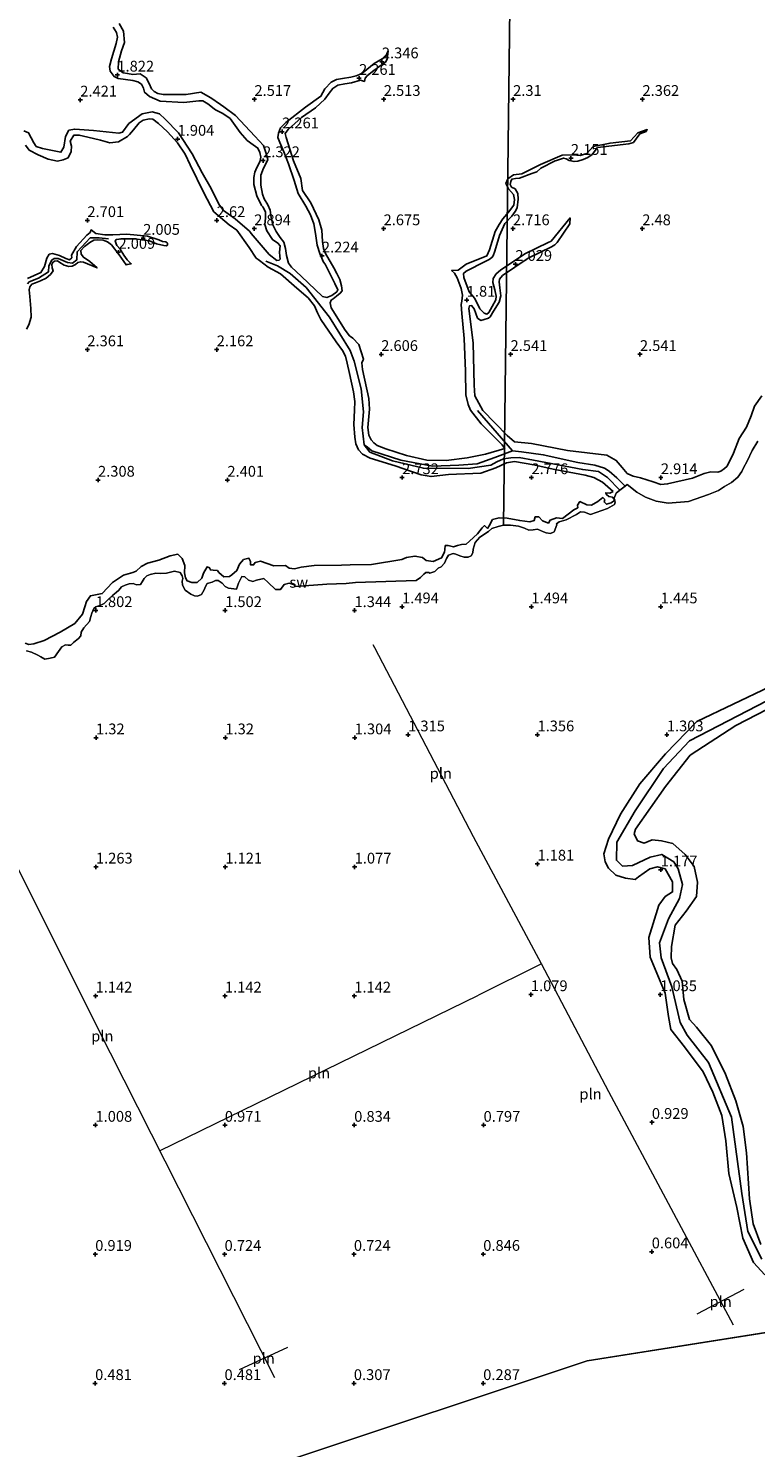
# Model space of a CAD drawing. Units: metres. Extents: x 40000 to 50008, y 375000 to 381251.
# Drawn here: x 47565 to 47734, y 378757 to 379087 of the extents above; entities that cross this region are included whole.
import ezdxf
from ezdxf.enums import TextEntityAlignment as Align

# ---------------------------------------------------------------- set-up
doc = ezdxf.new("R2010")
doc.units = ezdxf.units.M
doc.layers.get('0').update_dxf_attribs({"lineweight": 25})
for name, color, linetype in [('B-ME-GW-GRONDWERKLIJN-L-B1', 10, 'Continuous'), ('B-ME-GW-HOOGTEPUNT-S-B1', 10, 'Continuous'), ('B-ME-OG-BREUK-L-B1', 10, 'Continuous')]:
    doc.layers.add(name, color=color, linetype=linetype)
for name, color, linetype, lineweight in [('B-ME-IE-GRONDWERKLIJN-GROND_NIETINGERICHT-GV-B6', 253, 'Continuous', 18), ('B-ME-IE-HULPGEOMETRIE-L-B1', 53, 'Continuous', 18), ('B-ME-IE-INRICHTINGSELEMENT-L-B1', 253, 'Continuous', 18)]:
    doc.layers.add(name, color=color, linetype=linetype, lineweight=lineweight)
doc.styles.add('NLCS-ISO', font='NLCS-ISO.TTF')

# ---------------------------------------------------------------- blocks, each defined once
blk = doc.blocks.new('hoogtepunt')
for p, q in [((-0.5, 0), (0.5, 0)), ((0, 0.5), (0, -0.5))]:
    blk.add_line(p, q)

msp = doc.modelspace()

# ---------------------------------------------------------------- linework, layer by layer
at = {"layer": 'B-ME-GW-GRONDWERKLIJN-L-B1'}
for p, q in [((47617.046, 379039.285, 2.695), (47621.186, 379034.407, 2.695)), ((47620.97, 379031.487, 2.557), (47618.91, 379033.027, 2.557))]:
    msp.add_line(p, q, dxfattribs=at)
for points in [[(47608.433, 379068.206, 2.496), (47606.937, 379069.347, 2.496), (47605.831, 379070.089, 2.496), (47604.892, 379070.09, 2.496), (47601.398, 379069.714, 2.606), (47595.88, 379070.02, 2.606), (47593.394, 379071.036, 2.606), (47592.282, 379072.053, 2.606), (47592.015, 379073.028, 2.606), (47591.576, 379073.915, 2.606), (47590.734, 379074.477, 2.606), (47589.539, 379074.764, 2.606), (47586.197, 379075.245, 2.59), (47585.233, 379075.689, 2.582), (47584.315, 379076.982, 2.582), (47584.133, 379078.074, 2.582), (47584.631, 379079.81, 2.582), (47585.672, 379083.412, 2.582), (47585.999, 379084.823, 2.582), (47585.801, 379085.894, 2.578), (47584.996, 379087.152, 2.578)], [(47586.364, 379088.046, 2.598), (47587.419, 379086.265, 2.594), (47587.649, 379083.591, 2.598), (47586.905, 379081.673, 2.594), (47586.222, 379079.11, 2.594), (47586.197, 379077.42, 2.594), (47587.337, 379076.56, 2.594), (47588.348, 379076.413, 2.594), (47589.584, 379076.205, 2.594), (47591.254, 379076.367, 2.736), (47592.648, 379075.406, 2.74), (47593.36, 379074.125, 2.74), (47593.912, 379072.873, 2.736), (47594.487, 379072.233, 2.736), (47595.382, 379071.782, 2.74), (47596.603, 379071.539, 2.74), (47601.901, 379071.554, 2.736), (47605.355, 379072.079, 2.736), (47607.67, 379070.768, 2.74)], [(47633.547, 379024.651, 2.748), (47634.575, 379024.401, 2.752), (47635.726, 379024.876, 2.752), (47636.867, 379025.721, 2.752), (47637.128, 379026.184, 2.752), (47636.424, 379027.704, 2.748), (47635.146, 379030.177, 2.748), (47634.17, 379032.185, 2.748), (47633.758, 379032.623, 2.748), (47632.925, 379034.596, 2.748), (47632.283, 379036.591, 2.748), (47631.898, 379039.282, 2.748), (47631.564, 379041.498, 2.748), (47630.793, 379043.641, 2.748), (47629.688, 379045.649, 2.675), (47627.894, 379048.577, 2.504), (47626.984, 379051.551, 2.504), (47625.658, 379055.431, 2.504), (47624.553, 379058.2, 2.504), (47623.626, 379060.434, 2.504), (47623.229, 379061.525, 2.561), (47623.344, 379062.599, 2.602), (47623.789, 379063.795, 2.598), (47625.065, 379065.045, 2.602), (47629.594, 379068.614, 2.602), (47633.202, 379071.151, 2.74), (47634.109, 379072.819, 2.74), (47635.589, 379074.427, 2.74), (47636.815, 379075.053, 2.744), (47638.188, 379075.231, 2.744), (47640.097, 379075.587, 2.74), (47641.351, 379075.858, 2.744), (47642.13, 379076.158, 2.744), (47642.965, 379076.615, 2.744), (47645.569, 379078.722, 2.74), (47647.409, 379079.808, 2.744), (47648.196, 379080.314, 2.744), (47648.785, 379081.638, 2.744), (47648.547, 379079.716, 2.74), (47648.196, 379079.072, 2.74), (47646.654, 379077.933, 2.74), (47645.125, 379076.852, 2.74), (47643.891, 379075.893, 2.74), (47643.478, 379075.307, 2.74), (47643.288, 379074.588, 2.74), (47642.392, 379074.861, 2.74), (47640.291, 379074.264, 2.74), (47638.756, 379074.004, 2.74), (47637.132, 379073.7, 2.74), (47635.914, 379072.961, 2.744), (47635.066, 379071.82, 2.744), (47634.067, 379070.425, 2.744), (47631.961, 379068.425, 2.744), (47628.701, 379066.162, 2.74), (47625.577, 379063.431, 2.744), (47624.876, 379062.45, 2.744), (47625.111, 379061.525, 2.74), (47626.797, 379056.117, 2.74), (47628.501, 379052.067, 2.748), (47628.876, 379049.221, 2.748), (47630.843, 379046.398, 2.768), (47632.731, 379042.445, 2.768), (47633.362, 379040.01, 2.764), (47633.56, 379037.45, 2.78), (47633.801, 379035.787, 2.78), (47634.227, 379034.655, 2.78), (47636.177, 379031.329, 2.78), (47636.898, 379029.97, 2.78), (47637.557, 379028.614, 2.78), (47637.977, 379027.147, 2.78), (47638.085, 379026.003, 2.78), (47637.664, 379025.401, 2.776), (47636.835, 379024.734, 2.776), (47636.052, 379024.142, 2.776), (47635.542, 379023.801, 2.776), (47635.319, 379023.205, 2.776), (47635.564, 379022.033, 2.776), (47638.795, 379016.856, 2.776), (47639.851, 379015.519, 2.78), (47640.576, 379014.978, 2.78), (47642.016, 379013.486, 2.78), (47643.029, 379010.068, 2.78), (47642.708, 379009.245, 2.776), (47642.827, 379007.669, 2.776), (47644.318, 379001.007, 2.768), (47644.436, 378998.492, 2.744), (47644.096, 378994.206, 2.699), (47644.298, 378992.455, 2.703), (47644.815, 378991.401, 2.703), (47645.479, 378990.689, 2.703), (47646.218, 378990.084, 2.703), (47648.254, 378989.257, 2.703), (47653.07, 378987.765, 2.707), (47657.744, 378986.669, 2.716), (47662.231, 378986.61, 2.711), (47667.068, 378987.222, 2.711), (47671.32, 378988.041, 2.866), (47675.854, 378989.376, 2.776)], [(47607.67, 379070.768, 2.74), (47609.922, 379069.223, 2.736), (47610.662, 379068.685, 2.737)], [(47564.319, 379063.082, 2.598), (47565.389, 379062.607, 2.598), (47566.599, 379060.287, 2.598), (47566.584, 379060.283, 2.594), (47567.171, 379059.469, 2.594), (47568.589, 379058.974, 2.598), (47572.895, 379058.143, 2.598), (47573.589, 379059.295, 2.598), (47573.953, 379061.794, 2.598), (47574.747, 379063.253, 2.598), (47576.095, 379063.52, 2.598), (47580.459, 379063.158, 2.687), (47586.327, 379062.552, 2.691), (47587.169, 379062.824, 2.691), (47588.671, 379064.779, 2.691), (47591.738, 379067.069, 2.667), (47594.086, 379067.516, 2.671), (47595.748, 379067.014, 2.679), (47597.067, 379065.842, 2.683), (47600.185, 379062.624, 2.683), (47603.363, 379057.792, 2.683), (47605.66, 379053.332, 2.683), (47607.751, 379049.7, 2.683), (47609.483, 379046.103, 2.683), (47610.618, 379044.594, 2.699), (47613.329, 379042.677, 2.699), (47616.625, 379039.781, 2.695), (47616.862, 379039.502, 2.695), (47617.046, 379039.285, 2.695)], [(47618.91, 379033.027, 2.557), (47618.624, 379033.24, 2.557), (47618.204, 379033.554, 2.557), (47616.508, 379036.053, 2.557), (47613.658, 379040.069, 2.557), (47611.897, 379041.279, 2.557), (47608.378, 379044.313, 2.553), (47606.029, 379048.732, 2.553), (47602.85, 379055.227, 2.557), (47601.723, 379057.66, 2.553), (47599.956, 379060.351, 2.553), (47597.57, 379062.899, 2.553), (47595.521, 379064.834, 2.549), (47594.187, 379065.799, 2.549), (47593.459, 379065.915, 2.549), (47591.996, 379065.582, 2.549), (47591.056, 379064.962, 2.549), (47589.7, 379063.332, 2.549), (47588.817, 379062.226, 2.553), (47588.295, 379061.767, 2.553), (47586.216, 379060.518, 2.553), (47584.265, 379060.332, 2.553), (47582.097, 379060.923, 2.553), (47579.094, 379061.651, 2.553), (47577.14, 379062.131, 2.553), (47575.901, 379062.103, 2.553), (47575.038, 379060.686, 2.553), (47575.309, 379059.572, 2.557), (47575.239, 379058.293, 2.561), (47574.561, 379056.853, 2.622), (47573.442, 379056.34, 2.622), (47572.122, 379056.093, 2.618), (47569.917, 379056.506, 2.622), (47567.57, 379057.53, 2.618), (47565.51, 379058.643, 2.618), (47564.664, 379059.804, 2.618)], [(47610.458, 379067.156, 2.496), (47608.718, 379067.988, 2.496), (47608.433, 379068.206, 2.496)], [(47621.186, 379034.407, 2.695), (47622.942, 379033.039, 2.695), (47623.527, 379033.121, 2.695), (47623.738, 379033.355, 2.695), (47623.647, 379033.975, 2.695), (47623.58, 379034.954, 2.695), (47623.724, 379036.412, 2.695), (47623.231, 379037.061, 2.695), (47621.942, 379037.876, 2.691), (47620.631, 379039.896, 2.687), (47620.158, 379041.369, 2.667), (47620.365, 379042.842, 2.663), (47620.295, 379044.319, 2.663), (47619.687, 379045.494, 2.663), (47619.381, 379045.744, 2.626), (47618.342, 379048.021, 2.537), (47617.637, 379050.682, 2.537), (47617.622, 379052.285, 2.537), (47617.877, 379053.475, 2.537), (47618.313, 379054.599, 2.541), (47619.029, 379055.904, 2.541), (47619.224, 379057.001, 2.537), (47618.989, 379058.04, 2.537), (47618.571, 379059.103, 2.537), (47617.503, 379059.833, 2.533), (47616.108, 379060.852, 2.496), (47614.489, 379062.72, 2.496), (47612.112, 379065.943, 2.5), (47610.458, 379067.156, 2.496)], [(47610.662, 379068.685, 2.737), (47613.399, 379066.694, 2.74), (47617.849, 379061.847, 2.736), (47619.846, 379059.672, 2.744), (47620.45, 379057.864, 2.748), (47620.849, 379056.459, 2.748), (47620.44, 379055.461, 2.748), (47619.897, 379054.402, 2.748), (47619.259, 379052.79, 2.748), (47619.223, 379050.53, 2.748), (47619.648, 379048.442, 2.744), (47620.025, 379047.309, 2.748), (47620.886, 379045.949, 2.748), (47621.379, 379044.71, 2.748), (47621.656, 379042.955, 2.748), (47622.065, 379041.273, 2.748), (47622.804, 379039.721, 2.748), (47623.703, 379038.334, 2.748), (47624.6, 379037.28, 2.748), (47624.992, 379035.762, 2.744), (47625.168, 379034.134, 2.748), (47625.693, 379032.414, 2.748), (47626.359, 379031.445, 2.748), (47628.634, 379029.402, 2.748), (47633.547, 379024.651, 2.748)], [(47675.854, 378989.376, 2.776), (47675.198, 378990.242, 2.785), (47670.36, 378995.061, 2.785), (47667.854, 378998.242, 2.785), (47667.315, 378999.569, 2.785), (47666.83, 379001.792, 2.785), (47666.745, 379007.32, 2.785), (47666.427, 379014.872, 2.785), (47665.888, 379020.686, 2.785), (47665.7, 379022.758, 2.785), (47665.9, 379023.577, 2.785), (47666.031, 379024.998, 2.785), (47665.72, 379026.532, 2.785), (47664.81, 379028.969, 2.78), (47664.2, 379030.093, 2.78), (47663.509, 379030.653, 2.78), (47664.998, 379030.737, 2.785), (47666.906, 379032.156, 2.801), (47671.705, 379034.104, 2.801), (47672.259, 379035.485, 2.801), (47673.628, 379039.761, 2.797), (47674.515, 379041.333, 2.797), (47675.34, 379042.642, 2.793), (47676.719, 379044.229, 2.797), (47677.893, 379045.874, 2.793), (47678.089, 379047.178, 2.793), (47677.861, 379048.338, 2.756), (47676.664, 379049.621, 2.744), (47676.087, 379050.857, 2.748), (47676.571, 379051.95, 2.748), (47677.875, 379052.9, 2.752), (47679.802, 379053.094, 2.752), (47684.142, 379055.253, 2.752), (47689.111, 379057.427, 2.752), (47691.724, 379057.515, 2.752), (47693.275, 379057.396, 2.76), (47694.884, 379057.841, 2.764), (47696.337, 379059.5, 2.772), (47700.268, 379060.258, 2.797), (47704.955, 379060.762, 2.805), (47706.7, 379062.624, 2.801), (47708.862, 379063.389, 2.801), (47708.589, 379062.969, 2.801), (47707.185, 379062.39, 2.801), (47705.669, 379060.362, 2.801), (47704.635, 379060.063, 2.801), (47697.354, 379059.234, 2.801), (47696.079, 379057.615, 2.801), (47695.068, 379056.921, 2.801), (47693.972, 379056.417, 2.801), (47692.796, 379056.099, 2.801), (47691.891, 379055.984, 2.805), (47690.798, 379056.18, 2.805), (47690.055, 379056.635, 2.805), (47689.45, 379056.783, 2.805), (47687.791, 379056.215, 2.805), (47687.501, 379056.106, 2.805), (47684.209, 379054.418, 2.805), (47683.247, 379053.565, 2.805), (47682.07, 379053.189, 2.805), (47679.24, 379052.091, 2.805), (47678.346, 379052.052, 2.805), (47677.467, 379051.906, 2.805), (47677.197, 379051.308, 2.805), (47677.056, 379050.658, 2.805), (47677.409, 379050.055, 2.805), (47678.234, 379049.672, 2.805), (47678.873, 379048.527, 2.805), (47678.966, 379047.209, 2.805), (47678.698, 379045.249, 2.805), (47678.248, 379044.359, 2.805), (47677.493, 379043.262, 2.805), (47675.829, 379041.574, 2.805), (47674.587, 379038.81, 2.87), (47673.502, 379035.136, 2.866), (47673.124, 379034.098, 2.87), (47672.839, 379033.699, 2.87), (47672.217, 379033.278, 2.87), (47671.302, 379032.79, 2.866), (47666.898, 379030.518, 2.87), (47666.278, 379030.02, 2.87), (47666.309, 379029.052, 2.87), (47667.559, 379025.704, 2.87), (47668.914, 379024.213, 2.87), (47670.069, 379021.767, 2.87), (47671.043, 379020.753, 2.854), (47671.646, 379020.584, 2.858), (47672.095, 379020.913, 2.858), (47672.91, 379022.301, 2.858), (47673.769, 379023.867, 2.858), (47673.814, 379024.713, 2.858), (47673.52, 379026.196, 2.858), (47673.02, 379027.865, 2.854), (47673.162, 379028.803, 2.858), (47673.821, 379029.875, 2.858), (47674.842, 379030.755, 2.854), (47680.518, 379034.523, 2.858), (47685.866, 379037.213, 2.858), (47686.568, 379037.518, 2.858), (47690.993, 379042.896, 2.858), (47690.885, 379041.545, 2.858), (47688.006, 379037.177, 2.858), (47687.444, 379036.666, 2.858), (47686.666, 379036.202, 2.858), (47681.271, 379033.583, 2.996), (47675.279, 379029.492, 2.996), (47674.572, 379028.696, 2.996), (47674.495, 379028.069, 2.996), (47674.676, 379026.684, 2.996), (47674.924, 379024.828, 2.992), (47674.538, 379023.32, 2.992), (47673.216, 379021.25, 2.992), (47672.462, 379019.968, 2.992), (47672.025, 379019.627, 2.992), (47671.083, 379019.331, 2.983), (47670.257, 379019.092, 2.939), (47669.488, 379019.643, 2.939), (47668.712, 379021.823, 2.902), (47668.12, 379022.556, 2.874), (47667.633, 379022.475, 2.874), (47667.53, 379021.869, 2.874), (47668.46, 379013.89, 2.882), (47668.712, 379004.106, 2.882), (47668.875, 379001.612, 2.882), (47670.773, 378998.169, 2.882), (47676.408, 378992.407, 2.874), (47678.052, 378990.894, 2.878), (47682.062, 378990.498, 2.882), (47690.378, 378988.92, 2.886), (47699.501, 378987.799, 2.89), (47701.683, 378986.589, 2.89), (47703.073, 378984.939, 2.894), (47704.242, 378983.601, 2.894), (47705.048, 378983.149, 2.894), (47705.585, 378982.977, 2.943), (47707.302, 378982.539, 2.947), (47710.246, 378981.63, 2.947), (47712.015, 378980.998, 2.943), (47713.589, 378981.139, 2.947), (47719.395, 378982.46, 3.044), (47722.077, 378983.545, 3.048), (47723.621, 378983.919, 3.052), (47725.268, 378983.883, 3.073), (47725.918, 378984.147, 3.085), (47726.822, 378984.747, 3.085), (47727.41, 378985.297, 3.089), (47728.891, 378988.283, 3.211), (47730.181, 378991.716, 3.211), (47731.864, 378994.297, 3.239), (47732.969, 378996.991, 3.239), (47733.732, 378999.182, 3.239), (47735.417, 379001.558, 3.239)], [(47565.172, 379028.833, 2.677), (47566.663, 379029.56, 2.677), (47568.234, 379030.202, 2.677), (47569.075, 379031.614, 2.677), (47569.618, 379033.511, 2.677), (47570.176, 379034.454, 2.677), (47570.96, 379034.623, 2.677), (47572.584, 379034.167, 2.677), (47574.057, 379033.464, 2.677), (47574.841, 379033.192, 2.677), (47575.408, 379033.654, 2.677), (47575.373, 379034.255, 2.677), (47576.527, 379036.252, 2.693), (47578.925, 379038.893, 2.689), (47579.666, 379039.515, 2.689), (47579.891, 379040.119, 2.689), (47580.951, 379039.289, 2.689), (47583.104, 379038.938, 2.685), (47584.934, 379038.986, 2.693), (47588.175, 379039.142, 2.717), (47592.982, 379038.645, 2.632), (47595.556, 379037.819, 2.478), (47596.426, 379037.431, 2.482), (47597.198, 379037.305, 2.482), (47597.585, 379036.992, 2.482), (47597.576, 379036.576, 2.482), (47597.294, 379036.435, 2.478), (47596.791, 379036.461, 2.478), (47595.035, 379036.862, 2.482), (47593.405, 379037.562, 2.482), (47592.262, 379037.753, 2.482), (47590.015, 379038.064, 2.482), (47588.542, 379038.007, 2.482), (47586.925, 379038.005, 2.482), (47585.703, 379037.848, 2.482), (47585.495, 379037.516, 2.482), (47585.849, 379036.486, 2.486), (47586.627, 379035.603, 2.486), (47587.457, 379034.263, 2.486), (47588.266, 379033.16, 2.486), (47588.867, 379032.564, 2.486), (47589.178, 379032.242, 2.486), (47588.237, 379032.113, 2.486), (47587.983, 379031.996, 2.486), (47586.368, 379034.337, 2.486), (47584.583, 379036.607, 2.486), (47583.713, 379037.331, 2.486), (47582.653, 379037.739, 2.486), (47581.295, 379037.84, 2.486), (47580.53, 379037.739, 2.502), (47579.578, 379037.211, 2.502), (47578.388, 379036.27, 2.502), (47577.506, 379035.33, 2.502), (47577.586, 379034.486, 2.506), (47578.092, 379033.774, 2.523), (47579.585, 379032.769, 2.523), (47581.287, 379031.301, 2.527), (47578.151, 379032.631, 2.523), (47577.485, 379032.701, 2.608), (47576.796, 379032.52, 2.608), (47576.284, 379032.084, 2.612), (47575.524, 379031.721, 2.616), (47574.695, 379031.612, 2.612), (47573.652, 379031.887, 2.632), (47572.635, 379032.537, 2.644), (47572.061, 379032.905, 2.608), (47571.388, 379032.824, 2.608), (47570.988, 379032.557, 2.612), (47570.753, 379032.065, 2.616), (47570.864, 379031.287, 2.62), (47571.094, 379030.579, 2.62), (47570.433, 379029.763, 2.62), (47569.446, 379028.88, 2.62), (47568.125, 379028.292, 2.62), (47566.966, 379027.819, 2.62), (47566.171, 379027.51, 2.62), (47565.659, 379026.88, 2.62), (47565.523, 379026.219, 2.62), (47565.675, 379024.645, 2.62), (47565.942, 379021.834, 2.616), (47565.956, 379019.824, 2.628), (47565.467, 379018.087, 2.628), (47564.865, 379017.086, 2.644)], [(47700.995, 378979.362, 2.74), (47698.529, 378981.565, 2.74), (47696.505, 378982.667, 2.744), (47694.445, 378983.178, 2.732), (47687.059, 378984.58, 2.651), (47682.56, 378985.61, 2.537), (47678.098, 378986.336, 2.537), (47676.265, 378986.011, 2.537), (47673.753, 378984.893, 2.537), (47670.277, 378983.675, 2.537), (47662.813, 378983.314, 2.537), (47658.728, 378982.866, 2.537), (47656.443, 378983.292, 2.537), (47650.43, 378985.322, 2.537), (47644.587, 378987.121, 2.586), (47642.839, 378988.078, 2.598), (47641.935, 378989.09, 2.598), (47641.303, 378990.487, 2.602), (47641.035, 378991.982, 2.598), (47640.8, 378994.967, 2.598), (47640.977, 378998.245, 2.598), (47641.09, 379000.244, 2.598), (47640.729, 379002.515, 2.598), (47639.853, 379006.78, 2.598), (47639.238, 379009.155, 2.598), (47638.913, 379010.765, 2.598), (47638.209, 379012.116, 2.594), (47636.706, 379014.113, 2.594), (47633.157, 379019.287, 2.586), (47632.376, 379020.831, 2.59), (47631.702, 379022.495, 2.586), (47630.209, 379024.314, 2.586), (47627.631, 379026.581, 2.586), (47623.831, 379029.935, 2.561), (47620.97, 379031.487, 2.557)], [(47639.965, 378962.33, 2.418), (47644.955, 378962.452, 2.427), (47651.954, 378963.581, 2.582), (47653.048, 378964.095, 2.598), (47654.985, 378964.397, 2.598), (47656.737, 378964.074, 2.602), (47657.58, 378963.37, 2.598), (47659.211, 378963.106, 2.586), (47661.158, 378963.971, 2.606), (47661.836, 378965.31, 2.61), (47661.932, 378965.965, 2.634), (47662.014, 378966.826, 2.634), (47662.68, 378966.876, 2.634), (47663.923, 378966.557, 2.63), (47664.883, 378966.832, 2.634), (47665.813, 378967.051, 2.634), (47666.866, 378967.147, 2.634), (47667.66, 378967.893, 2.634), (47669.496, 378969.544, 2.63), (47670.607, 378970.956, 2.63), (47671.137, 378971.486, 2.634), (47671.815, 378970.834, 2.647), (47672.228, 378971.385, 2.647), (47672.985, 378972.87, 2.647), (47674.502, 378973.278, 2.647), (47676.366, 378973.18, 2.647), (47679.315, 378972.653, 2.659), (47681.671, 378972.318, 2.659), (47682.607, 378972.647, 2.659), (47682.864, 378973.483, 2.659), (47683.716, 378973.521, 2.659), (47684.552, 378972.594, 2.655), (47685.966, 378972.063, 2.659), (47686.364, 378972.769, 2.659), (47687.861, 378973.277, 2.655), (47689.221, 378973.136, 2.655), (47691.826, 378975.153, 2.752), (47692.734, 378975.606, 2.732), (47692.68, 378976.241, 2.736), (47693.246, 378977.056, 2.736), (47694.894, 378976.277, 2.748), (47695.937, 378976.209, 2.748), (47697.404, 378977.067, 2.748), (47698.584, 378977.981, 2.748), (47699.027, 378977.564, 2.748), (47698.869, 378976.981, 2.744), (47699.452, 378976.424, 2.728), (47700.527, 378976.769, 2.732), (47701.326, 378977.365, 2.728), (47700.836, 378978.038, 2.724), (47699.959, 378978.203, 2.724), (47699.432, 378978.691, 2.728), (47699.236, 378979.116, 2.744), (47700.224, 378979.021, 2.744), (47700.995, 378979.362, 2.74)], [(47564.558, 378944.166, 2.806), (47565.412, 378943.884, 2.826), (47566.631, 378944.022, 2.834), (47568.993, 378944.84, 2.863), (47572.722, 378946.761, 2.891), (47576.096, 378948.728, 2.895), (47577.889, 378950.91, 2.891), (47578.442, 378952.655, 2.891), (47578.782, 378953.869, 2.879), (47579.735, 378955.201, 2.847), (47582.463, 378955.695, 2.839), (47584.834, 378958.244, 2.843), (47587.363, 378960.004, 2.79), (47589.562, 378960.575, 2.798), (47590.356, 378960.906, 2.802), (47591.468, 378961.983, 2.802), (47592.987, 378962.78, 2.822), (47595.584, 378963.43, 2.83), (47598.241, 378964.439, 2.834), (47599.977, 378964.843, 2.834), (47600.988, 378963.83, 2.834), (47601.63, 378962.221, 2.77), (47601.583, 378960.538, 2.709), (47601.743, 378959.371, 2.62), (47602.135, 378958.685, 2.604), (47603.243, 378958.298, 2.616), (47604.489, 378958.295, 2.616), (47605.599, 378959.288, 2.616), (47605.958, 378960.47, 2.62), (47606.773, 378961.901, 2.62), (47607.377, 378961.647, 2.62), (47607.549, 378961.185, 2.62), (47608.229, 378961.136, 2.62), (47609.194, 378961.068, 2.624), (47609.48, 378960.601, 2.624), (47610.696, 378959.58, 2.62), (47611.959, 378959.689, 2.616), (47612.562, 378960.065, 2.567), (47613.713, 378961.043, 2.583), (47614.282, 378962.548, 2.587), (47615.252, 378963.615, 2.6), (47616.495, 378963.89, 2.604), (47616.831, 378963.177, 2.604), (47616.826, 378962.398, 2.604), (47617.587, 378962.329, 2.608), (47617.959, 378962.93, 2.608), (47619.185, 378963.188, 2.608), (47622.286, 378962.151, 2.604), (47625.006, 378962.186, 2.608), (47625.796, 378961.562, 2.608), (47627.063, 378961.46, 2.608), (47628.584, 378961.805, 2.604), (47631.603, 378962.176, 2.571)], [(47631.603, 378962.176, 2.571), (47637.961, 378962.326, 2.486), (47639.965, 378962.33, 2.418)], [(47745.621, 378938.078, 1.274), (47720.364, 378925.983, 1.319), (47713.132, 378918.47, 1.368), (47707.175, 378911.512, 1.343), (47702.686, 378904.528, 1.343), (47699.866, 378898.718, 1.339), (47698.807, 378895.285, 1.315), (47699.09, 378893.443, 1.148), (47699.871, 378891.996, 1.148), (47701.586, 378890.339, 1.148), (47703.844, 378889.657, 1.148), (47706.036, 378889.33, 1.148), (47706.876, 378889.977, 1.185), (47709.475, 378891.825, 1.185), (47711.241, 378892.293, 1.193), (47713.016, 378891.836, 1.193), (47714.744, 378888.809, 1.193), (47714.753, 378886.456, 1.205), (47713.013, 378885.375, 1.201), (47711.52, 378883.387, 1.197), (47709.253, 378875.842, 1.189), (47709.519, 378871.328, 1.185), (47713.027, 378862.962, 1.116), (47713.813, 378857.504, 1.084), (47714.351, 378854.527, 0.99), (47717.497, 378850.509, 0.966), (47721.852, 378844.707, 0.962), (47724.062, 378839.985, 0.966), (47726.16, 378834.527, 0.966), (47727.118, 378828.708, 0.945), (47727.826, 378821.092, 0.779), (47729.614, 378813.164, 0.686), (47731.026, 378806.082, 0.58), (47733.522, 378800.395, 0.539), (47736.13, 378797.558, 0.531)], [(47735.229, 378804.589, 0.462), (47733.422, 378809.441, 0.523), (47732.61, 378815.241, 0.649), (47731.914, 378825.914, 0.799), (47731.154, 378831.993, 0.836), (47729.402, 378837.957, 0.881), (47727.026, 378844.167, 0.913), (47723.758, 378850.687, 0.978), (47720.312, 378855.049, 0.978), (47718.647, 378856.86, 0.978), (47717.361, 378861.5, 1.104), (47716.952, 378865.699, 1.161), (47715.704, 378868.443, 1.157), (47714.755, 378869.866, 1.157), (47714.405, 378871.122, 1.165), (47714.484, 378873.775, 1.213), (47715.377, 378878.766, 1.213), (47717.885, 378881.967, 1.193), (47720.26, 378885.363, 1.209), (47720.499, 378888.693, 1.242), (47719.73, 378892.321, 1.319), (47717.678, 378895.131, 1.343), (47714.834, 378897.656, 1.339), (47712.152, 378898.34, 1.339), (47710.008, 378898.572, 1.335), (47708.142, 378897.765, 1.205), (47706.587, 378898.273, 1.209), (47705.807, 378899.894, 1.262), (47706.131, 378901.037, 1.286), (47713.107, 378910.896, 1.286), (47718.836, 378918.167, 1.217), (47729.382, 378925.105, 1.096), (47744.098, 378932.62, 1.096)]]:
    msp.add_polyline3d(points, dxfattribs=at)
at = {"layer": 'B-ME-IE-GRONDWERKLIJN-GROND_NIETINGERICHT-GV-B6'}
for points in [[(47549.855, 379213.673, 2.271), (47584.242, 379224.788, 2.214), (47633.301, 379240.624, 2.213), (47679.048, 379256.062, 2.367), (47675.553, 378971.563, 1.904)], [(47734.487, 378991.037, 1.826), (47733.196, 378988.879, 1.826), (47732.013, 378986.439, 1.79), (47731.22, 378984.868, 1.782), (47730.819, 378984.03, 1.786), (47729.887, 378982.745, 1.79), (47728.386, 378981.465, 1.79), (47726.793, 378980.563, 1.79), (47725.376, 378979.604, 1.79), (47723.079, 378978.694, 1.79), (47718.407, 378977.098, 1.814), (47713.727, 378976.7, 1.81), (47710.932, 378977.121, 1.81), (47708.429, 378978.043, 1.806), (47706.483, 378979.261, 1.806), (47704.202, 378981.011, 1.802), (47703.73, 378980.628, 1.599), (47703.114, 378980.144, 1.591), (47702.546, 378979.685, 1.745), (47701.639, 378978.965, 1.782), (47701.186, 378977.866, 1.786), (47701.415, 378976.926, 1.786), (47701.277, 378976.392, 1.786), (47699.682, 378975.481, 1.786), (47695.68, 378974.05, 1.786), (47694.352, 378974.582, 1.786), (47693.369, 378974.706, 1.786), (47692.464, 378974.053, 1.786), (47690.07, 378972.823, 1.786), (47688.423, 378972.379, 1.786), (47687.852, 378971.891, 1.786), (47687.921, 378971.615, 1.891), (47687.288, 378970.026, 1.891), (47686.426, 378969.647, 1.891), (47685.393, 378969.796, 1.891), (47684.812, 378970.063, 1.891), (47683.456, 378970.642, 1.908), (47682.428, 378970.498, 1.904), (47681.385, 378970.446, 1.904), (47680.388, 378970.904, 1.904), (47679.023, 378971.307, 1.9), (47677.181, 378971.605, 1.9), (47675.553, 378971.563, 1.904), (47679.048, 379256.062, 2.367)], [(47564.938, 378942.4, 1.761), (47566.084, 378942.067, 1.749), (47567.566, 378941.382, 1.737), (47568.214, 378941.027, 1.737), (47569.117, 378940.497, 1.615), (47570.377, 378940.715, 1.664), (47571.382, 378940.937, 1.68), (47572.327, 378942.28, 1.7), (47573.124, 378943.356, 1.705), (47573.929, 378943.78, 1.773), (47574.549, 378943.724, 1.781), (47575.149, 378943.701, 1.781), (47575.261, 378943.77, 1.781), (47575.768, 378944.357, 1.781), (47576.986, 378945.24, 1.781), (47577.475, 378945.869, 1.781), (47577.594, 378946.735, 1.781), (47578.178, 378947.777, 1.781), (47579.531, 378949.214, 1.781), (47579.789, 378950.408, 1.781), (47580.016, 378951.112, 1.781), (47580.497, 378952.216, 1.781), (47580.978, 378952.61, 1.781), (47582.174, 378953.037, 1.781), (47582.901, 378953.431, 1.786), (47583.749, 378954.258, 1.781), (47584.919, 378955.293, 1.781), (47585.664, 378955.98, 1.786), (47586.339, 378956.518, 1.753), (47586.967, 378957.287, 1.749), (47587.779, 378957.677, 1.749), (47588.718, 378957.975, 1.749), (47589.609, 378958.037, 1.741), (47590.379, 378957.73, 1.786), (47591.358, 378957.824, 1.757), (47591.743, 378958.418, 1.757), (47592.195, 378959.163, 1.761), (47592.78, 378959.788, 1.761), (47593.604, 378960.129, 1.757), (47594.933, 378960.442, 1.757), (47596.096, 378960.389, 1.757), (47597.372, 378960.447, 1.757), (47599.245, 378960.869, 1.757), (47600.566, 378960.61, 1.757), (47601.018, 378959.848, 1.757), (47601.154, 378959.189, 1.753), (47600.994, 378958.596, 1.599), (47601.091, 378957.652, 1.599), (47601.687, 378956.478, 1.595), (47603.037, 378955.538, 1.591), (47603.839, 378955.149, 1.607), (47604.573, 378955.056, 1.607), (47605.511, 378955.511, 1.603), (47606.076, 378956.564, 1.603), (47606.4, 378957.375, 1.603), (47606.771, 378958.039, 1.603), (47607.944, 378958.372, 1.603), (47608.77, 378958.708, 1.603), (47609.367, 378958.758, 1.603), (47610.265, 378958.1, 1.603), (47610.942, 378957.361, 1.607), (47611.769, 378956.93, 1.607), (47613.581, 378956.734, 1.607), (47614.095, 378958.121, 1.607), (47614.807, 378959.684, 1.607), (47615.574, 378959.559, 1.607), (47616.381, 378958.805, 1.607), (47617.396, 378958.462, 1.603), (47618.215, 378958.841, 1.603), (47619.981, 378959.19, 1.599), (47620.934, 378958.254, 1.599), (47622.659, 378956.625, 1.599), (47623.822, 378956.646, 1.603), (47624.669, 378957.841, 1.599), (47625.853, 378958.115, 1.603), (47626.944, 378957.749, 1.603), (47627.259, 378957.377, 1.599), (47634.531, 378957.849, 1.595), (47639.012, 378958.038, 1.591), (47641.169, 378958.287, 1.591), (47655.265, 378958.741, 1.713), (47656.279, 378959.465, 1.709), (47657.052, 378960.166, 1.717), (47657.545, 378960.608, 1.713), (47658.184, 378960.577, 1.713), (47658.44, 378960.418, 1.717), (47659.591, 378960.794, 1.713), (47660.359, 378961.599, 1.717), (47661.08, 378961.922, 1.721), (47661.874, 378962.729, 1.717), (47662.301, 378963.842, 1.717), (47662.769, 378964.6, 1.717), (47663.821, 378965.008, 1.717), (47664.465, 378964.846, 1.717), (47665.418, 378964.477, 1.717), (47666.44, 378964.177, 1.721), (47667.301, 378964.14, 1.721), (47667.998, 378964.432, 1.721), (47668.426, 378965.166, 1.721), (47668.463, 378966.009, 1.859), (47668.954, 378967.585, 1.9), (47670.018, 378968.774, 1.895), (47672.02, 378970.102, 1.9), (47672.82, 378970.77, 1.904), (47674.323, 378971.286, 1.904), (47675.553, 378971.563, 1.904), (47677.181, 378971.605, 1.9), (47679.023, 378971.307, 1.9), (47680.388, 378970.904, 1.904), (47681.385, 378970.446, 1.904), (47682.428, 378970.498, 1.904), (47683.456, 378970.642, 1.908), (47684.812, 378970.063, 1.891), (47685.393, 378969.796, 1.891), (47686.426, 378969.647, 1.891), (47687.288, 378970.026, 1.891), (47687.921, 378971.615, 1.891), (47687.852, 378971.891, 1.786), (47688.423, 378972.379, 1.786), (47690.07, 378972.823, 1.786), (47692.464, 378974.053, 1.786), (47693.369, 378974.706, 1.786), (47694.352, 378974.582, 1.786), (47695.68, 378974.05, 1.786), (47699.682, 378975.481, 1.786), (47701.277, 378976.392, 1.786), (47701.415, 378976.926, 1.786), (47701.186, 378977.866, 1.786), (47701.639, 378978.965, 1.782), (47702.546, 378979.685, 1.745), (47703.114, 378980.144, 1.591), (47703.73, 378980.628, 1.599), (47704.202, 378981.011, 1.802), (47706.483, 378979.261, 1.806), (47708.429, 378978.043, 1.806), (47710.932, 378977.121, 1.81), (47713.727, 378976.7, 1.81), (47718.407, 378977.098, 1.814), (47723.079, 378978.694, 1.79), (47725.376, 378979.604, 1.79), (47726.793, 378980.563, 1.79), (47728.386, 378981.465, 1.79), (47729.887, 378982.745, 1.79), (47730.819, 378984.03, 1.786), (47731.22, 378984.868, 1.782), (47732.013, 378986.439, 1.79), (47733.196, 378988.879, 1.826), (47734.487, 378991.037, 1.826)], [(47675.553, 378971.563, 1.904), (47674.323, 378971.286, 1.904), (47672.82, 378970.77, 1.904), (47672.02, 378970.102, 1.9), (47670.018, 378968.774, 1.895), (47668.954, 378967.585, 1.9), (47668.463, 378966.009, 1.859), (47668.426, 378965.166, 1.721), (47667.998, 378964.432, 1.721), (47667.301, 378964.14, 1.721), (47666.44, 378964.177, 1.721), (47665.418, 378964.477, 1.717), (47664.465, 378964.846, 1.717), (47663.821, 378965.008, 1.717), (47662.769, 378964.6, 1.717), (47662.301, 378963.842, 1.717), (47661.874, 378962.729, 1.717), (47661.08, 378961.922, 1.721), (47660.359, 378961.599, 1.717), (47659.591, 378960.794, 1.713), (47658.44, 378960.418, 1.717), (47658.184, 378960.577, 1.713), (47657.545, 378960.608, 1.713), (47657.052, 378960.166, 1.717), (47656.279, 378959.465, 1.709), (47655.265, 378958.741, 1.713), (47641.169, 378958.287, 1.591), (47639.012, 378958.038, 1.591), (47634.531, 378957.849, 1.595), (47627.259, 378957.377, 1.599), (47626.944, 378957.749, 1.603), (47625.853, 378958.115, 1.603), (47624.669, 378957.841, 1.599), (47623.822, 378956.646, 1.603), (47622.659, 378956.625, 1.599), (47620.934, 378958.254, 1.599), (47619.981, 378959.19, 1.599), (47618.215, 378958.841, 1.603), (47617.396, 378958.462, 1.603), (47616.381, 378958.805, 1.607), (47615.574, 378959.559, 1.607), (47614.807, 378959.684, 1.607), (47614.095, 378958.121, 1.607), (47613.581, 378956.734, 1.607), (47611.769, 378956.93, 1.607), (47610.942, 378957.361, 1.607), (47610.265, 378958.1, 1.603), (47609.367, 378958.758, 1.603), (47608.77, 378958.708, 1.603), (47607.944, 378958.372, 1.603), (47606.771, 378958.039, 1.603), (47606.4, 378957.375, 1.603), (47606.076, 378956.564, 1.603), (47605.511, 378955.511, 1.603), (47604.573, 378955.056, 1.607), (47603.839, 378955.149, 1.607), (47603.037, 378955.538, 1.591), (47601.687, 378956.478, 1.595), (47601.091, 378957.652, 1.599), (47600.994, 378958.596, 1.599), (47601.154, 378959.189, 1.753), (47601.018, 378959.848, 1.757), (47600.566, 378960.61, 1.757), (47599.245, 378960.869, 1.757), (47597.372, 378960.447, 1.757), (47596.096, 378960.389, 1.757), (47594.933, 378960.442, 1.757), (47593.604, 378960.129, 1.757), (47592.78, 378959.788, 1.761), (47592.195, 378959.163, 1.761), (47591.743, 378958.418, 1.757), (47591.358, 378957.824, 1.757), (47590.379, 378957.73, 1.786), (47589.609, 378958.037, 1.741), (47588.718, 378957.975, 1.749), (47587.779, 378957.677, 1.749), (47586.967, 378957.287, 1.749), (47586.339, 378956.518, 1.753), (47585.664, 378955.98, 1.786), (47584.919, 378955.293, 1.781), (47583.749, 378954.258, 1.781), (47582.901, 378953.431, 1.786), (47582.174, 378953.037, 1.781), (47580.978, 378952.61, 1.781), (47580.497, 378952.216, 1.781), (47580.016, 378951.112, 1.781), (47579.789, 378950.408, 1.781), (47579.531, 378949.214, 1.781), (47578.178, 378947.777, 1.781), (47577.594, 378946.735, 1.781), (47577.475, 378945.869, 1.781), (47576.986, 378945.24, 1.781), (47575.768, 378944.357, 1.781), (47575.261, 378943.77, 1.781), (47575.149, 378943.701, 1.781), (47574.549, 378943.724, 1.781), (47573.929, 378943.78, 1.773), (47573.124, 378943.356, 1.705), (47572.327, 378942.28, 1.7), (47571.382, 378940.937, 1.68), (47570.377, 378940.715, 1.664), (47569.117, 378940.497, 1.615), (47568.214, 378941.027, 1.737), (47567.566, 378941.382, 1.737), (47566.084, 378942.067, 1.749), (47564.938, 378942.4, 1.761)], [(47002.589, 378534.75, -0.454), (47340.113, 378659.364, -0.772), (47694.972, 378777.627, 0.417), (48030.124, 378830.585, 0.142), (48383.892, 378919.379, 0.016), (48414.6204, 378777.3023, -1.6462), (48427.8727, 378716.0291, -2.363), (48246.9932, 378653.9709, -2.3592), (48121.2848, 378635.0286, -2.3569), (47983.5223, 378621.2523, -2.3526), (47830.2614, 378609.1981, -2.3504), (47689.0548, 378566.1473, -2.3443), (47563.3464, 378531.7067, -2.3311), (47465.1906, 378481.7677, -2.3294), (47341.2043, 378421.4966, -2.3265), (47175.8892, 378373.2797, -2.3235), (47044.9343, 378356.4492, -2.3), (47002.589, 378534.75, -0.454)], [(48030.124, 378830.585, 0.142), (47694.972, 378777.627, 0.417), (47340.113, 378659.364, -0.772)]]:
    msp.add_polyline3d(points, dxfattribs=at)
at = {"layer": 'B-ME-IE-HULPGEOMETRIE-L-B1'}
for p, q in [((47675.553, 378971.563, 1.904), (47679.048, 379256.062, 2.367)), ((48030.124, 378830.585, 0.142), (47694.972, 378777.627, 0.417)), ((47694.972, 378777.627, 0.417), (47340.113, 378659.364, -0.772))]:
    msp.add_line(p, q, dxfattribs=at)
at = {"layer": 'B-ME-IE-INRICHTINGSELEMENT-L-B1'}
for p, q in [((47595.781, 378826.368, 0.883), (47669.7, 378862.486, 0.981)), ((47720.446, 378788.481, 0.41), (47731.343, 378794.228, 0.397)), ((47614.309, 378775.581, 0.554), (47625.507, 378780.807, 0.554))]:
    msp.add_line(p, q, dxfattribs=at)
for points in [[(47684.335, 378869.735, 1.088), (47668.609, 378899.211, 1.108), (47645.701, 378943.068, 1.303), (47645.329, 378943.78, 1.307)], [(47543.907, 378929.93, 1.417), (47581.133, 378855.33, 1.097), (47622.416, 378773.703, 0.494)], [(47728.852, 378785.919, 0.243), (47699.984, 378840.026, 0.962), (47684.335, 378869.735, 1.088), (47669.7, 378862.486, 0.981)]]:
    msp.add_polyline3d(points, dxfattribs=at)
at = {"layer": 'B-ME-OG-BREUK-L-B1'}
for points in [[(47565.145, 379027.56, 1.648), (47565.542, 379028.024, 1.648), (47567.687, 379028.932, 1.648), (47569.985, 379030.34, 1.644), (47570.087, 379031.783, 1.644), (47570.797, 379033.118, 1.648), (47571.307, 379033.462, 1.644), (47572.22, 379033.438, 1.648), (47574.396, 379032.535, 1.648), (47575.602, 379032.407, 1.648), (47576.562, 379033.154, 1.648), (47576.633, 379035.027, 1.648), (47579.672, 379038.283, 1.668), (47581.771, 379038.263, 1.688), (47583.942, 379038.019, 1.688)], [(47702.546, 378979.685, 1.745), (47699.688, 378982.644, 1.745), (47697.537, 378984.047, 1.745), (47693.928, 378984.49, 1.745), (47682.484, 378986.7, 1.648), (47679.153, 378987.319, 1.632), (47677.257, 378987.238, 1.632), (47675.516, 378986.974, 1.632), (47673.988, 378986.237, 1.632), (47672.616, 378985.526, 1.632), (47667.366, 378984.75, 1.558), (47656.965, 378984.775, 1.563), (47649.793, 378986.531, 1.563), (47644.565, 378988.548, 1.558), (47643.198, 378990.243, 1.558), (47642.739, 378994.228, 1.558), (47643.097, 378997.919, 1.558), (47642.516, 379003.197, 1.575), (47640.904, 379009.667, 1.571), (47639.978, 379012.112, 1.571), (47635.193, 379019.821, 1.571), (47629.771, 379026.711, 1.652), (47626.092, 379029.982, 1.648), (47623.121, 379031.734, 1.648), (47620.438, 379032.844, 1.648)], [(47669.523, 378998.221, 1.859), (47677.613, 378988.828, 1.567), (47673.485, 378987.304, 1.563), (47669.415, 378985.804, 1.563), (47665.172, 378985.476, 1.563), (47659.088, 378985.299, 1.563), (47651.698, 378986.699, 1.563), (47645.007, 378988.824, 1.558), (47644.023, 378989.675, 1.563), (47643.198, 378990.243, 1.558)], [(47677.613, 378988.828, 1.567), (47679.722, 378988.577, 1.571), (47684.767, 378987.938, 1.571), (47692.772, 378986.139, 1.684), (47696.748, 378985.482, 1.684), (47698.933, 378984.832, 1.664), (47700.032, 378984.131, 1.611), (47701.795, 378982.525, 1.571), (47703.73, 378980.628, 1.599)], [(47736.58, 378930.778, 0.694), (47718.682, 378921.486, 0.698), (47712.609, 378915.119, 0.747), (47706.051, 378905.234, 0.747), (47701.853, 378898.01, 0.742), (47701.724, 378893.815, 0.742), (47703.126, 378892.427, 0.742), (47705.432, 378892.598, 0.747), (47709.587, 378894.519, 0.747), (47712.253, 378895.137, 0.747), (47715.003, 378893.442, 0.747), (47716.07, 378891.786, 0.747), (47717.026, 378888.17, 0.747), (47716.387, 378884.914, 0.747), (47713.774, 378880.188, 0.747), (47711.747, 378874.635, 0.747), (47712.069, 378871.147, 0.714), (47714.566, 378864.403, 0.718), (47716.472, 378856.15, 0.625), (47718.129, 378853.212, 0.637), (47723.054, 378846.837, 0.604), (47728.417, 378834.14, 0.499), (47730.773, 378816.411, 0.442), (47732.203, 378807.596, 0.369), (47735.424, 378801.228, 0.332)]]:
    msp.add_polyline3d(points, dxfattribs=at)

# ---------------------------------------------------------------- block references
at = {"layer": 'B-ME-GW-HOOGTEPUNT-S-B1', "rotation": 90}
for p in [(47647.32, 379079.152, 2.346), (47647.32, 379079.152, 2.346), (47585.976, 379076.082, 1.822), (47585.976, 379076.082, 1.822), (47642.024, 379075.316, 2.261), (47642.024, 379075.316, 2.261), (47577.372, 379070.292, 2.421), (47577.372, 379070.292, 2.421), (47617.766, 379070.429, 2.517), (47617.766, 379070.429, 2.517), (47647.763, 379070.43, 2.513), (47647.763, 379070.43, 2.513), (47677.761, 379070.43, 2.31), (47677.761, 379070.43, 2.31), (47707.759, 379070.431, 2.362), (47707.759, 379070.431, 2.362), (47624.194, 379062.908, 2.261), (47624.194, 379062.908, 2.261), (47599.944, 379061.19, 1.904), (47599.944, 379061.19, 1.904), (47619.78, 379056.208, 2.322), (47619.78, 379056.208, 2.322), (47691.163, 379056.752, 2.151), (47691.163, 379056.752, 2.151), (47579.024, 379042.315, 2.701), (47579.024, 379042.315, 2.701), (47609.022, 379042.317, 2.62), (47609.022, 379042.317, 2.62), (47617.716, 379040.417, 2.894), (47617.716, 379040.417, 2.894), (47647.717, 379040.418, 2.675), (47647.717, 379040.418, 2.675), (47677.719, 379040.42, 2.716), (47677.719, 379040.42, 2.716), (47707.72, 379040.421, 2.48), (47707.72, 379040.421, 2.48), (47591.959, 379038.199, 2.005), (47591.959, 379038.199, 2.005), (47586.233, 379034.944, 2.009), (47586.233, 379034.944, 2.009), (47633.413, 379034.089, 2.224), (47633.413, 379034.089, 2.224), (47678.286, 379032.135, 2.029), (47678.286, 379032.135, 2.029), (47667.013, 379023.827, 1.81), (47667.013, 379023.827, 1.81), (47579.014, 379012.318, 2.361), (47579.014, 379012.318, 2.361), (47609.016, 379012.317, 2.162), (47609.016, 379012.317, 2.162), (47647.172, 379011.227, 2.606), (47647.172, 379011.227, 2.606), (47677.174, 379011.228, 2.541), (47677.174, 379011.228, 2.541), (47707.176, 379011.23, 2.541), (47707.176, 379011.23, 2.541), (47581.494, 378982.049, 2.308), (47581.494, 378982.049, 2.308), (47611.493, 378982.047, 2.401), (47611.493, 378982.047, 2.401), (47652.021, 378982.641, 2.732), (47652.021, 378982.641, 2.732), (47682.02, 378982.638, 2.776), (47682.02, 378982.638, 2.776), (47712.024, 378982.632, 2.914), (47712.024, 378982.632, 2.914), (47580.966, 378951.785, 1.802), (47580.966, 378951.785, 1.802), (47610.973, 378951.782, 1.502), (47610.973, 378951.782, 1.502), (47640.973, 378951.776, 1.344), (47640.973, 378951.776, 1.344), (47652.011, 378952.649, 1.494), (47652.011, 378952.649, 1.494), (47682.009, 378952.65, 1.494), (47682.009, 378952.65, 1.494), (47712.007, 378952.65, 1.445), (47712.007, 378952.65, 1.445), (47581.024, 378922.245, 1.32), (47581.024, 378922.245, 1.32), (47611.022, 378922.247, 1.32), (47611.022, 378922.247, 1.32), (47641.02, 378922.249, 1.304), (47641.02, 378922.249, 1.304), (47653.416, 378922.941, 1.315), (47653.416, 378922.941, 1.315), (47683.414, 378922.941, 1.356), (47683.414, 378922.941, 1.356), (47713.415, 378922.943, 1.303), (47713.415, 378922.943, 1.303), (47581.008, 378892.255, 1.263), (47581.008, 378892.255, 1.263), (47611.01, 378892.254, 1.121), (47611.01, 378892.254, 1.121), (47641.013, 378892.253, 1.077), (47641.013, 378892.253, 1.077), (47683.411, 378892.939, 1.181), (47683.411, 378892.939, 1.181), (47712, 378891.578, 1.177), (47712, 378891.578, 1.177), (47580.922, 378862.306, 1.142), (47580.922, 378862.306, 1.142), (47610.92, 378862.308, 1.142), (47610.92, 378862.308, 1.142), (47640.918, 378862.31, 1.142), (47640.918, 378862.31, 1.142), (47681.88, 378862.632, 1.079), (47681.88, 378862.632, 1.079), (47711.882, 378862.633, 1.035), (47711.882, 378862.633, 1.035), (47580.901, 378832.319, 1.008), (47580.901, 378832.319, 1.008), (47610.904, 378832.318, 0.971), (47610.904, 378832.318, 0.971), (47640.906, 378832.317, 0.834), (47640.906, 378832.317, 0.834), (47670.909, 378832.316, 0.797), (47670.909, 378832.316, 0.797), (47709.943, 378832.993, 0.929), (47709.943, 378832.993, 0.929), (47580.84, 378802.355, 0.919), (47580.84, 378802.355, 0.919), (47610.838, 378802.357, 0.724), (47610.838, 378802.357, 0.724), (47640.836, 378802.359, 0.724), (47640.836, 378802.359, 0.724), (47670.833, 378802.362, 0.846), (47670.833, 378802.362, 0.846), (47709.913, 378802.94, 0.604), (47709.913, 378802.94, 0.604), (47580.819, 378772.368, 0.481), (47580.819, 378772.368, 0.481), (47610.821, 378772.367, 0.481), (47610.821, 378772.367, 0.481), (47640.824, 378772.367, 0.307), (47640.824, 378772.367, 0.307), (47670.827, 378772.366, 0.287), (47670.827, 378772.366, 0.287)]:
    msp.add_blockref('hoogtepunt', p, dxfattribs=at)

# ---------------------------------------------------------------- texts
at = {"layer": 'B-ME-GW-HOOGTEPUNT-S-B1', "ltscale": 0.2, "style": 'NLCS-ISO'}
for s, p in [('2.346', (47647.32, 379079.152, 2.346)), ('2.346', (47647.32, 379079.152, 2.346)), ('1.822', (47585.976, 379076.082, 1.822)), ('1.822', (47585.976, 379076.082, 1.822)), ('2.261', (47642.024, 379075.316, 2.261)), ('2.261', (47642.024, 379075.316, 2.261)), ('2.421', (47577.372, 379070.292, 2.421)), ('2.421', (47577.372, 379070.292, 2.421)), ('2.517', (47617.766, 379070.429, 2.517)), ('2.517', (47617.766, 379070.429, 2.517)), ('2.513', (47647.763, 379070.43, 2.513)), ('2.513', (47647.763, 379070.43, 2.513)), ('2.31', (47677.761, 379070.43, 2.31)), ('2.31', (47677.761, 379070.43, 2.31)), ('2.362', (47707.759, 379070.431, 2.362)), ('2.362', (47707.759, 379070.431, 2.362)), ('2.261', (47624.194, 379062.908, 2.261)), ('2.261', (47624.194, 379062.908, 2.261)), ('1.904', (47599.944, 379061.19, 1.904)), ('1.904', (47599.944, 379061.19, 1.904)), ('2.322', (47619.78, 379056.208, 2.322)), ('2.322', (47619.78, 379056.208, 2.322)), ('2.151', (47691.163, 379056.752, 2.151)), ('2.151', (47691.163, 379056.752, 2.151)), ('2.701', (47579.024, 379042.315, 2.701)), ('2.701', (47579.024, 379042.315, 2.701)), ('2.62', (47609.022, 379042.317, 2.62)), ('2.62', (47609.022, 379042.317, 2.62)), ('2.894', (47617.716, 379040.417, 2.894)), ('2.894', (47617.716, 379040.417, 2.894)), ('2.675', (47647.717, 379040.418, 2.675)), ('2.675', (47647.717, 379040.418, 2.675)), ('2.716', (47677.719, 379040.42, 2.716)), ('2.716', (47677.719, 379040.42, 2.716)), ('2.48', (47707.72, 379040.421, 2.48)), ('2.48', (47707.72, 379040.421, 2.48)), ('2.005', (47591.959, 379038.199, 2.005)), ('2.005', (47591.959, 379038.199, 2.005)), ('2.009', (47586.233, 379034.944, 2.009)), ('2.009', (47586.233, 379034.944, 2.009)), ('2.224', (47633.413, 379034.089, 2.224)), ('2.224', (47633.413, 379034.089, 2.224)), ('2.029', (47678.286, 379032.135, 2.029)), ('2.029', (47678.286, 379032.135, 2.029)), ('1.81', (47667.013, 379023.827, 1.81)), ('1.81', (47667.013, 379023.827, 1.81)), ('2.361', (47579.014, 379012.318, 2.361)), ('2.361', (47579.014, 379012.318, 2.361)), ('2.162', (47609.016, 379012.317, 2.162)), ('2.162', (47609.016, 379012.317, 2.162)), ('2.606', (47647.172, 379011.227, 2.606)), ('2.606', (47647.172, 379011.227, 2.606)), ('2.541', (47677.174, 379011.228, 2.541)), ('2.541', (47677.174, 379011.228, 2.541)), ('2.541', (47707.176, 379011.23, 2.541)), ('2.541', (47707.176, 379011.23, 2.541)), ('2.308', (47581.494, 378982.049, 2.308)), ('2.308', (47581.494, 378982.049, 2.308)), ('2.401', (47611.493, 378982.047, 2.401)), ('2.401', (47611.493, 378982.047, 2.401)), ('2.732', (47652.021, 378982.641, 2.732)), ('2.732', (47652.021, 378982.641, 2.732)), ('2.776', (47682.02, 378982.638, 2.776)), ('2.776', (47682.02, 378982.638, 2.776)), ('2.914', (47712.024, 378982.632, 2.914)), ('2.914', (47712.024, 378982.632, 2.914)), ('1.802', (47580.966, 378951.785, 1.802)), ('1.802', (47580.966, 378951.785, 1.802)), ('1.502', (47610.973, 378951.782, 1.502)), ('1.502', (47610.973, 378951.782, 1.502)), ('1.344', (47640.973, 378951.776, 1.344)), ('1.344', (47640.973, 378951.776, 1.344)), ('1.494', (47652.011, 378952.649, 1.494)), ('1.494', (47652.011, 378952.649, 1.494)), ('1.494', (47682.009, 378952.65, 1.494)), ('1.494', (47682.009, 378952.65, 1.494)), ('1.445', (47712.007, 378952.65, 1.445)), ('1.445', (47712.007, 378952.65, 1.445)), ('1.32', (47581.024, 378922.245, 1.32)), ('1.32', (47581.024, 378922.245, 1.32)), ('1.32', (47611.022, 378922.247, 1.32)), ('1.32', (47611.022, 378922.247, 1.32)), ('1.304', (47641.02, 378922.249, 1.304)), ('1.304', (47641.02, 378922.249, 1.304)), ('1.315', (47653.416, 378922.941, 1.315)), ('1.315', (47653.416, 378922.941, 1.315)), ('1.356', (47683.414, 378922.941, 1.356)), ('1.356', (47683.414, 378922.941, 1.356)), ('1.303', (47713.415, 378922.943, 1.303)), ('1.303', (47713.415, 378922.943, 1.303)), ('1.263', (47581.008, 378892.255, 1.263)), ('1.263', (47581.008, 378892.255, 1.263)), ('1.121', (47611.01, 378892.254, 1.121)), ('1.121', (47611.01, 378892.254, 1.121)), ('1.077', (47641.013, 378892.253, 1.077)), ('1.077', (47641.013, 378892.253, 1.077)), ('1.181', (47683.411, 378892.939, 1.181)), ('1.181', (47683.411, 378892.939, 1.181)), ('1.177', (47712, 378891.578, 1.177)), ('1.177', (47712, 378891.578, 1.177)), ('1.142', (47580.922, 378862.306, 1.142)), ('1.142', (47580.922, 378862.306, 1.142)), ('1.142', (47610.92, 378862.308, 1.142)), ('1.142', (47610.92, 378862.308, 1.142)), ('1.142', (47640.918, 378862.31, 1.142)), ('1.142', (47640.918, 378862.31, 1.142)), ('1.079', (47681.88, 378862.632, 1.079)), ('1.079', (47681.88, 378862.632, 1.079)), ('1.035', (47711.882, 378862.633, 1.035)), ('1.035', (47711.882, 378862.633, 1.035)), ('1.008', (47580.901, 378832.319, 1.008)), ('1.008', (47580.901, 378832.319, 1.008)), ('0.971', (47610.904, 378832.318, 0.971)), ('0.971', (47610.904, 378832.318, 0.971)), ('0.834', (47640.906, 378832.317, 0.834)), ('0.834', (47640.906, 378832.317, 0.834)), ('0.797', (47670.909, 378832.316, 0.797)), ('0.797', (47670.909, 378832.316, 0.797)), ('0.929', (47709.943, 378832.993, 0.929)), ('0.929', (47709.943, 378832.993, 0.929)), ('0.919', (47580.84, 378802.355, 0.919)), ('0.919', (47580.84, 378802.355, 0.919)), ('0.724', (47610.838, 378802.357, 0.724)), ('0.724', (47610.838, 378802.357, 0.724)), ('0.724', (47640.836, 378802.359, 0.724)), ('0.724', (47640.836, 378802.359, 0.724)), ('0.846', (47670.833, 378802.362, 0.846)), ('0.846', (47670.833, 378802.362, 0.846)), ('0.604', (47709.913, 378802.94, 0.604)), ('0.604', (47709.913, 378802.94, 0.604)), ('0.481', (47580.819, 378772.368, 0.481)), ('0.481', (47580.819, 378772.368, 0.481)), ('0.481', (47610.821, 378772.367, 0.481)), ('0.481', (47610.821, 378772.367, 0.481)), ('0.307', (47640.824, 378772.367, 0.307)), ('0.307', (47640.824, 378772.367, 0.307)), ('0.287', (47670.827, 378772.366, 0.287)), ('0.287', (47670.827, 378772.366, 0.287))]:
    msp.add_text(s, height=2.5, dxfattribs=at).set_placement(p, align=Align.BOTTOM_LEFT)
at = {"layer": 'B-ME-IE-GRONDWERKLIJN-GROND_NIETINGERICHT-GV-B6', "ltscale": 0.2, "style": 'NLCS-ISO'}
msp.add_text('sw', height=2.5, dxfattribs=at).set_placement((47628.0528, 378958.3106), align=Align.MIDDLE_CENTER)
at = {"layer": 'B-ME-IE-INRICHTINGSELEMENT-L-B1', "ltscale": 0.2, "style": 'NLCS-ISO'}
for p in [(47660.9935, 378913.9485), (47582.4853, 378852.9877), (47632.7405, 378844.427), (47695.7177, 378839.5415), (47725.8945, 378791.3545), (47619.908, 378778.194)]:
    msp.add_text('pln', height=2.5, dxfattribs=at).set_placement(p, align=Align.MIDDLE_CENTER)

doc.saveas('drawing.dxf')
